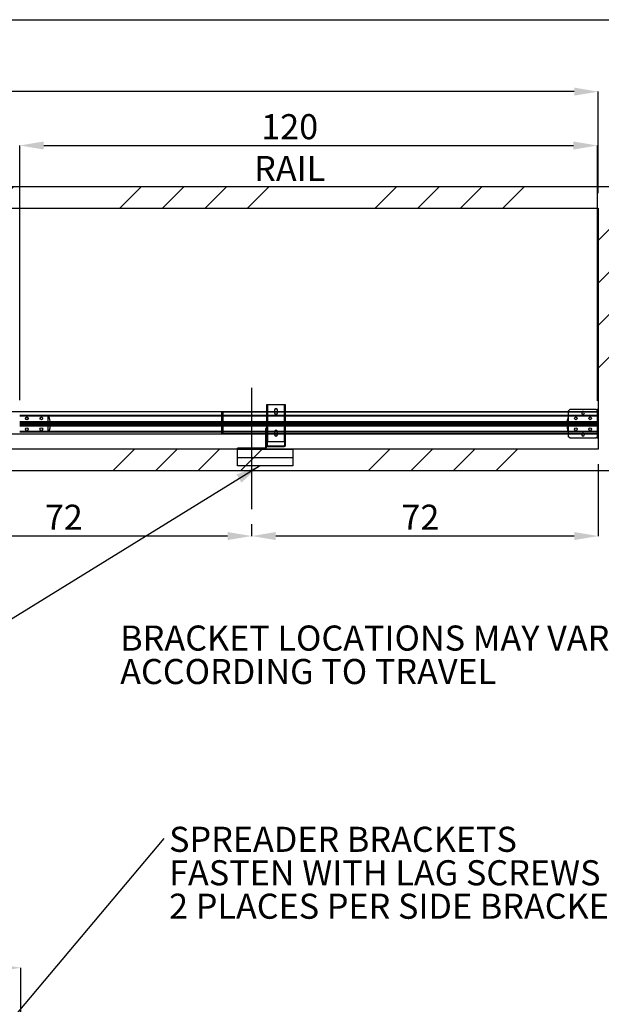
# Paper-space layout 'sales side' of a CAD drawing. Units: inches. Extents: x 0 to 10.3, y -0.6 to 7.4.
# Drawn here: x 5.6 to 8, y 3.3 to 7.4 of the extents above; entities that cross this region are included whole.
import ezdxf

# ---------------------------------------------------------------- set-up
doc = ezdxf.new("R2010")
doc.units = ezdxf.units.IN
doc.header["$MEASUREMENT"] = 0
doc.header["$PDSIZE"] = -1
doc.layers.add('CAB_ATTACHMENT_ANGLE_FOR_99_STILE_80_CAB', color=250, linetype='Continuous')
doc.styles.add('SLDTEXTSTYLE6', font='TXT', dxfattribs={"width": 0.75})
doc.dimstyles.new('SLDDIMSTYLE0', dxfattribs={"dimtxt": 0.18, "dimasz": 0.1, "dimexe": 0, "dimexo": 0.0625, "dimgap": 0, "dimtad": 0, "dimtih": 1, "dimtoh": 1, "dimdec": 0, "dimrnd": 1e-09, "dimzin": 0, "dimdsep": 46, "dimtxsty": 'Standard', "dimsah": 1, "dimcen": 0.09, "dimadec": 0, "dimazin": 0, "dimtfac": 0.1, "dimtdec": 0, "dimtofl": 0, "dimtmove": 0, "dimatfit": 3, "dimfxl": 0, "dimfrac": 2, "dimtolj": 1, "dimtzin": 0, "dimarcsym": 0})
doc.dimstyles.new('SLDDIMSTYLE11', dxfattribs={"dimtxt": 0.104167, "dimasz": 0.1, "dimexe": 0, "dimexo": 0.0625, "dimgap": 0.026042, "dimtad": 1, "dimlfac": 50, "dimrnd": 1e-09, "dimzin": 12, "dimdsep": 46, "dimtxsty": 'SLDTEXTSTYLE6', "dimsah": 1, "dimcen": 0.09, "dimadec": 0, "dimazin": 3, "dimtfac": 1, "dimtmove": 0, "dimatfit": 0, "dimfxl": 0, "dimfrac": 2, "dimtolj": 1, "dimtzin": 12, "dimarcsym": 0})
doc.dimstyles.new('SLDDIMSTYLE12', dxfattribs={"dimtxt": 0.104167, "dimasz": 0.1, "dimexe": 0, "dimexo": 0.0625, "dimgap": 0.026042, "dimtad": 1, "dimlfac": 50, "dimrnd": 1e-09, "dimzin": 12, "dimdsep": 46, "dimtxsty": 'SLDTEXTSTYLE6', "dimsah": 1, "dimcen": 0.09, "dimadec": 0, "dimazin": 3, "dimtfac": 1, "dimtofl": 0, "dimtmove": 0, "dimatfit": 3, "dimfxl": 0, "dimfrac": 2, "dimtolj": 1, "dimtzin": 12, "dimarcsym": 0})
pattern_1 = [(45, (-0.3194, -0.81616), (-0.265165, 0.265165), []), (45, (-0.1426, -0.81616), (-0.265165, 0.265165), [])]

# ---------------------------------------------------------------- blocks, each defined once
blk = doc.blocks.new('SW_NOTE_11')
at = {"layer": 'CAB_ATTACHMENT_ANGLE_FOR_99_STILE_80_CAB', "color": 0, "char_height": 0.104167, "attachment_point": 1, "style": 'SLDTEXTSTYLE6'}
for s, insert in [('BRACKET LOCATIONS MAY VARY', (0, 0.1343)), ('ACCORDING TO TRAVEL', (0, -0.0046))]:
    blk.add_mtext(s, dxfattribs=dict(at, insert=insert))
blk = doc.blocks.new('_D_40')
at = {"color": 0, "lineweight": -2}
for p, q in [((4.0185, 2.0262), (4.0185, 3.4401)), ((4.1185, 3.4401), (5.5185, 3.4401)), ((5.6185, 2.0262), (5.6185, 3.4401))]:
    blk.add_line(p, q, dxfattribs=at)
at = {"color": 0}
for points in [[(4.1185, 3.4568), (4.1185, 3.4235), (4.0185, 3.4401)], [(5.5185, 3.4568), (5.5185, 3.4235), (5.6185, 3.4401)]]:
    blk.add_solid(points, dxfattribs=at)
at = {"layer": 'Defpoints', "color": 0}
for p in [(5.6185, 3.4401), (4.0185, 1.9637), (5.6185, 1.9637)]:
    blk.add_point(p, dxfattribs=at)
at = {"color": 0, "insert": (4.8526, 3.5703), "char_height": 0.104167, "attachment_point": 2, "style": 'SLDTEXTSTYLE6'}
blk.add_mtext('\\A1;80 INSIDE HT.', dxfattribs=at)
blk = doc.blocks.new('SW_NOTE_14')
at = {"layer": 'CAB_ATTACHMENT_ANGLE_FOR_99_STILE_80_CAB', "color": 0, "char_height": 0.104167, "attachment_point": 1, "style": 'SLDTEXTSTYLE6'}
for s, insert in [('SPREADER BRACKETS', (0.0208, 0.0481)), ('FASTEN WITH LAG SCREWS', (0.0208, -0.0908)), ('2 PLACES PER SIDE BRACKET', (0.0208, -0.2297))]:
    blk.add_mtext(s, dxfattribs=dict(at, insert=insert))
blk = doc.blocks.new('_D_43')
at = {"color": 0, "lineweight": -2}
for p, q in [((3.5369, 6.746), (3.5369, 7.0772)), ((7.9169, 7.0772), (3.6369, 7.0772)), ((8.0169, 6.656), (8.0169, 7.0772))]:
    blk.add_line(p, q, dxfattribs=at)
at = {"color": 0}
for points in [[(3.6369, 7.0939), (3.6369, 7.0606), (3.5369, 7.0772)], [(7.9169, 7.0939), (7.9169, 7.0606), (8.0169, 7.0772)]]:
    blk.add_solid(points, dxfattribs=at)
at = {"layer": 'Defpoints', "color": 0}
for p in [(3.5369, 7.0772), (3.5369, 6.6835), (8.0169, 6.5935)]:
    blk.add_point(p, dxfattribs=at)
at = {"color": 0, "insert": (5.3843, 7.2074), "char_height": 0.10417, "attachment_point": 2, "style": 'SLDTEXTSTYLE6'}
blk.add_mtext('\\A1;224', dxfattribs=at)
blk = doc.blocks.new('_D_44')
at = {"color": 0, "lineweight": -2}
for p, q in [((8.0169, 5.531), (8.0169, 5.2323)), ((6.5769, 5.281), (6.5769, 5.2323)), ((7.9169, 5.2323), (6.6769, 5.2323))]:
    blk.add_line(p, q, dxfattribs=at)
at = {"color": 0}
for points in [[(6.6769, 5.2489), (6.6769, 5.2156), (6.5769, 5.2323)], [(7.9169, 5.2489), (7.9169, 5.2156), (8.0169, 5.2323)]]:
    blk.add_solid(points, dxfattribs=at)
at = {"layer": 'Defpoints', "color": 0}
for p in [(8.0169, 5.5935), (6.5769, 5.3435), (6.5769, 5.2323)]:
    blk.add_point(p, dxfattribs=at)
at = {"color": 0, "insert": (7.2778, 5.3625), "char_height": 0.10417, "attachment_point": 2, "style": 'SLDTEXTSTYLE6'}
blk.add_mtext('\\A1;72', dxfattribs=at)
blk = doc.blocks.new('_D_45')
at = {"color": 0, "lineweight": -2}
for p, q in [((5.1369, 5.281), (5.1369, 5.2323)), ((6.5769, 5.281), (6.5769, 5.2323)), ((6.4769, 5.2323), (5.2369, 5.2323))]:
    blk.add_line(p, q, dxfattribs=at)
at = {"color": 0}
for points in [[(5.2369, 5.2489), (5.2369, 5.2156), (5.1369, 5.2323)], [(6.4769, 5.2489), (6.4769, 5.2156), (6.5769, 5.2323)]]:
    blk.add_solid(points, dxfattribs=at)
at = {"layer": 'Defpoints', "color": 0}
for p in [(5.1369, 5.3435), (6.5769, 5.3435), (5.1369, 5.2323)]:
    blk.add_point(p, dxfattribs=at)
at = {"color": 0, "insert": (5.7967, 5.3625), "char_height": 0.10417, "attachment_point": 2, "style": 'SLDTEXTSTYLE6'}
blk.add_mtext('\\A1;72', dxfattribs=at)
blk = doc.blocks.new('_D_46')
at = {"color": 0, "lineweight": -2}
for p, q in [((5.6134, 5.796), (5.6134, 6.8536)), ((5.7134, 6.8536), (7.9134, 6.8536)), ((8.0134, 5.7937), (8.0134, 6.8536))]:
    blk.add_line(p, q, dxfattribs=at)
at = {"color": 0}
for points in [[(5.7134, 6.8702), (5.7134, 6.8369), (5.6134, 6.8536)], [(7.9134, 6.8702), (7.9134, 6.8369), (8.0134, 6.8536)]]:
    blk.add_solid(points, dxfattribs=at)
at = {"layer": 'Defpoints', "color": 0}
for p in [(8.0134, 6.8536), (5.6134, 5.7335), (8.0134, 5.7312)]:
    blk.add_point(p, dxfattribs=at)
at = {"color": 0, "insert": (6.7349, 6.9838), "char_height": 0.104167, "attachment_point": 2, "style": 'SLDTEXTSTYLE6'}
blk.add_mtext('\\A1;120 RAIL', dxfattribs=at)

psp = doc.layouts.new('sales side')

# ---------------------------------------------------------------- hatches: boundary and pattern name
at = {"linetype": 'Continuous', "lineweight": 0}
h = psp.add_hatch(dxfattribs=at)
h.set_pattern_fill('ANSI32', style=0)
edge = h.paths.add_edge_path(flags=0)
edge.add_line((5.80745, 7.29969), (5.81562, 7.29969))
edge.add_line((5.81562, 7.29969), (5.81562, 7.30319))
edge.add_line((5.81562, 7.30319), (5.80745, 7.30319))
edge.add_arc((5.80745, 7.30589), 0.0027, 180, 270, ccw=False)
edge.add_line((5.80475, 7.30589), (5.80475, 7.34319))
edge.add_line((5.80475, 7.34319), (5.80125, 7.34319))
edge.add_line((5.80125, 7.34319), (5.80125, 7.30589))
edge.add_arc((5.80745, 7.30589), 0.0062, 180, 270)
h = psp.add_hatch(dxfattribs=at)
h.set_pattern_fill('ANSI32', style=0)
edge = h.paths.add_edge_path(flags=0)
edge.add_line((5.87505, 7.30319), (5.82687, 7.30319))
edge.add_line((5.82687, 7.30319), (5.82687, 7.29969))
edge.add_line((5.82687, 7.29969), (5.87505, 7.29969))
edge.add_arc((5.87505, 7.30589), 0.0062, 270, 360)
edge.add_line((5.88125, 7.30589), (5.88125, 7.33969))
edge.add_line((5.88125, 7.33969), (5.87775, 7.33969))
edge.add_line((5.87775, 7.33969), (5.87775, 7.30589))
edge.add_arc((5.87505, 7.30589), 0.0027, 270, 360, ccw=False)
h = psp.add_hatch(dxfattribs=at)
h.set_pattern_fill('ANSI32', style=0)
h.paths.add_polyline_path([(5.84725, 7.29619), (5.84725, 7.29969), (5.80475, 7.29969), (5.80475, 7.29619)], flags=0)
h = psp.add_hatch()
h.set_pattern_fill('ANSI34', color=256, style=0)
h.set_pattern_definition([(45, (-0.3194, -0.81616), (-0.53033, 0.53033), []), (45, (-0.1426, -0.81616), (-0.53033, 0.53033), []), (45, (0.0342, -0.81616), (-0.53033, 0.53033), []), (45, (0.21094, -0.81616), (-0.53033, 0.53033), [])])
h.paths.add_polyline_path([(8.10686, 6.68353), (3.53686, 6.68353), (3.53686, 6.59353), (8.01686, 6.59353), (8.01686, 5.59353), (3.53686, 5.59353), (3.53686, 5.50353), (8.10686, 5.50353)], flags=0)
h = psp.add_hatch(dxfattribs=at)
h.set_pattern_fill('ANSI32', style=0)
h.paths.add_polyline_path([(5.88125, 6.49469), (5.88125, 6.65469), (5.87857, 6.65469), (5.87857, 6.49469)], flags=0)
h = psp.add_hatch(dxfattribs=at)
h.set_pattern_fill('ANSI32', style=0)
edge = h.paths.add_edge_path(flags=0)
edge.add_line((5.80125, 6.59089), (5.80125, 6.60319))
edge.add_line((5.80125, 6.60319), (5.79775, 6.60319))
edge.add_line((5.79775, 6.60319), (5.79775, 6.59089))
edge.add_arc((5.79505, 6.59089), 0.0027, 270, 360, ccw=False)
edge.add_line((5.79505, 6.58819), (5.76687, 6.58819))
edge.add_line((5.76687, 6.58819), (5.76687, 6.58469))
edge.add_line((5.76687, 6.58469), (5.79505, 6.58469))
edge.add_arc((5.79505, 6.59089), 0.0062, 270, 360)
h = psp.add_hatch(dxfattribs=at)
h.set_pattern_fill('ANSI32', style=0)
h.paths.add_polyline_path([(5.723, 6.56032), (5.71936, 6.56032), (5.71936, 6.43282), (5.723, 6.43282)], flags=0)
h = psp.add_hatch(dxfattribs=at)
h.set_pattern_fill('ANSI32', style=0)
h.paths.add_polyline_path([(5.80125, 6.496), (5.80125, 6.43219), (5.80475, 6.43219), (5.80475, 6.496)], flags=0)
h = psp.add_hatch(dxfattribs=at)
h.set_pattern_fill('ANSI32', style=0)
h.paths.add_polyline_path([(6.961, 6.43487), (6.961, 6.44013), (6.9575, 6.44013), (6.9575, 6.43487)], flags=0)
h = psp.add_hatch(dxfattribs=at)
h.set_pattern_fill('ANSI32', style=0)
edge = h.paths.add_edge_path(flags=0)
edge.add_line((7.03722, 6.42563), (7.03722, 6.43038))
edge.add_line((7.03722, 6.43038), (7.03372, 6.43038))
edge.add_line((7.03372, 6.43038), (7.03372, 6.42563))
edge.add_arc((7.03172, 6.42563), 0.002, 270, 360, ccw=False)
edge.add_line((7.03172, 6.42363), (7.00284, 6.42363))
edge.add_line((7.00284, 6.42363), (7.00284, 6.42013))
edge.add_line((7.00284, 6.42013), (7.03172, 6.42013))
edge.add_arc((7.03172, 6.42563), 0.0055, 270, 360)
h = psp.add_hatch(dxfattribs=at)
h.set_pattern_fill('ANSI32', style=0)
h.paths.add_polyline_path([(7.03372, 6.44013), (7.03372, 6.43487), (7.03722, 6.43487), (7.03722, 6.44013)], flags=0)
h = psp.add_hatch()
h.set_pattern_fill('ANSI32', color=256, style=0)
h.set_pattern_definition(pattern_1)
h.paths.add_polyline_path([(8.01336, 5.75853), (8.01336, 5.63853), (8.01686, 5.63853), (8.01686, 5.75853)], flags=0)
h = psp.add_hatch()
h.set_pattern_fill('ANSI32', color=256, style=0)
h.set_pattern_definition(pattern_1)
edge = h.paths.add_edge_path(flags=0)
edge.add_line((6.64161, 5.60947), (6.64161, 5.61423))
edge.add_line((6.64161, 5.61423), (6.63811, 5.61423))
edge.add_line((6.63811, 5.61423), (6.63811, 5.60947))
edge.add_arc((6.64361, 5.60947), 0.0055, 180, 270)
edge.add_line((6.64361, 5.60397), (6.6722, 5.60397))
edge.add_line((6.6722, 5.60397), (6.6722, 5.60747))
edge.add_line((6.6722, 5.60747), (6.64361, 5.60747))
edge.add_arc((6.64361, 5.60947), 0.002, 180, 270, ccw=False)
h = psp.add_hatch()
h.set_pattern_fill('CORK', color=256, style=0)
h.set_pattern_definition([(0, (-0.31939, -0.81616), (0, 0.125), []), (135, (-0.2569, -0.87866), (-0.25, -0.25), [0.176777, -0.176777]), (135, (-0.22564, -0.87866), (-0.25, -0.25), [0.176777, -0.176777]), (135, (-0.1944, -0.87866), (-0.25, -0.25), [0.176777, -0.176777])])
h.paths.add_polyline_path([(6.74811, 5.59353), (6.51811, 5.59353), (6.51811, 5.52353), (6.74811, 5.52353)], flags=0)
h = psp.add_hatch(dxfattribs=at)
h.set_pattern_fill('ANSI32', style=0)
edge = h.paths.add_edge_path(flags=0)
edge.add_line((5.96916, 3.62601), (5.97761, 3.62601))
edge.add_line((5.97761, 3.62601), (5.97761, 3.62951))
edge.add_line((5.97761, 3.62951), (5.96916, 3.62951))
edge.add_arc((5.96916, 3.62326), 0.00625, 90, 180)
edge.add_line((5.96291, 3.62326), (5.96291, 3.5923))
edge.add_line((5.96291, 3.5923), (5.96641, 3.5923))
edge.add_line((5.96641, 3.5923), (5.96641, 3.62326))
edge.add_arc((5.96916, 3.62326), 0.00275, 90, 180, ccw=False)
h = psp.add_hatch(dxfattribs=at)
h.set_pattern_fill('ANSI32', style=0)
h.paths.add_polyline_path([(5.98822, 3.62601), (6.01761, 3.62601), (6.01761, 3.62951), (5.98822, 3.62951)], flags=0)
h = psp.add_hatch(dxfattribs=at)
h.set_pattern_fill('ANSI32', style=0)
h.paths.add_polyline_path([(6.01291, 3.63301), (5.99291, 3.63301), (5.99291, 3.62951), (6.01291, 3.62951)], flags=0)
h = psp.add_hatch(dxfattribs=at)
h.set_pattern_fill('ANSI32', style=0)
edge = h.paths.add_edge_path(flags=0)
edge.add_line((6.03941, 3.62326), (6.03941, 3.56951))
edge.add_line((6.03941, 3.56951), (6.04291, 3.56951))
edge.add_line((6.04291, 3.56951), (6.04291, 3.62326))
edge.add_arc((6.03666, 3.62326), 0.00625, 0, 90)
edge.add_line((6.03666, 3.62951), (6.02822, 3.62951))
edge.add_line((6.02822, 3.62951), (6.02822, 3.62601))
edge.add_line((6.02822, 3.62601), (6.03666, 3.62601))
edge.add_arc((6.03666, 3.62326), 0.00275, 0, 90, ccw=False)
h = psp.add_hatch(dxfattribs=at)
h.set_pattern_fill('ANSI32', style=0)
h.paths.add_polyline_path([(6.03291, 3.62951), (6.04291, 3.62951), (6.04291, 3.63301), (6.03291, 3.63301)], flags=0)
h = psp.add_hatch(dxfattribs=at)
h.set_pattern_fill('ANSI32', style=0)
h.paths.add_polyline_path([(5.96291, 3.58671), (5.96291, 3.56951), (5.96641, 3.56951), (5.96641, 3.58671)], flags=0)

# ---------------------------------------------------------------- linework, layer by layer
for p, q in [((0.01054, 7.37591), (10.31054, 7.37591)), ((3.53686, 6.68353), (8.10686, 6.68353)), ((3.53686, 6.59353), (8.01686, 6.59353)), ((8.01686, 6.59353), (8.01686, 5.59353)), ((6.63811, 5.77647), (6.63811, 5.74728)), ((6.64431, 5.77647), (6.63811, 5.77647)), ((6.64161, 5.77647), (6.64161, 5.62397)), ((6.71191, 5.77647), (6.64431, 5.77647)), ((6.64431, 5.74728), (6.64431, 5.77647)), ((6.64431, 5.62397), (6.64431, 5.77647)), ((6.71811, 5.77647), (6.71191, 5.77647)), ((6.71191, 5.77647), (6.71191, 5.74728)), ((6.71191, 5.77647), (6.71191, 5.62397)), ((6.71461, 5.62397), (6.71461, 5.77647)), ((6.71811, 5.74728), (6.71811, 5.77647)), ((6.45336, 5.74728), (5.56186, 5.74728)), ((5.61336, 5.73353), (8.01336, 5.73353)), ((5.61336, 5.73123), (8.01336, 5.73123)), ((5.73211, 5.66353), (5.73211, 5.73353)), ((6.45686, 5.74728), (6.45336, 5.74728)), ((6.45336, 5.74728), (6.45336, 5.65728)), ((6.45336, 5.68608), (6.45336, 5.74728)), ((8.01336, 5.74728), (6.45686, 5.74728)), ((6.45686, 5.74728), (6.45686, 5.65728)), ((6.45686, 5.68608), (6.45686, 5.74728)), ((8.01686, 5.74602), (6.45686, 5.74602)), ((6.63811, 5.74728), (6.63811, 5.67853)), ((6.64431, 5.65728), (6.64431, 5.74728)), ((6.67248, 5.75584), (6.67248, 5.74728)), ((6.67248, 5.74728), (6.67248, 5.74209)), ((6.68373, 5.74728), (6.68373, 5.75584)), ((6.68373, 5.74209), (6.68373, 5.74728)), ((6.71191, 5.74728), (6.71191, 5.65728)), ((6.71811, 5.74223), (6.71461, 5.74223)), ((6.71461, 5.7382), (6.71811, 5.7382)), ((6.71811, 5.65728), (6.71811, 5.74728)), ((7.89336, 5.75228), (7.89961, 5.75853)), ((7.89336, 5.74728), (7.89336, 5.75228)), ((7.89336, 5.65728), (7.89336, 5.74728)), ((7.89961, 5.75853), (8.00711, 5.75853)), ((8.00711, 5.75853), (8.01336, 5.75228)), ((8.01686, 5.75853), (8.01336, 5.75853)), ((8.01336, 5.63853), (8.01336, 5.75853)), ((8.01686, 5.74728), (8.01336, 5.74728)), ((8.01686, 5.72384), (8.01336, 5.72384)), ((8.01686, 5.63853), (8.01686, 5.75853)), ((5.61336, 5.70839), (8.01336, 5.70839)), ((5.61336, 5.70478), (8.01336, 5.70478)), ((8.01336, 5.70416), (5.61336, 5.70416)), ((5.61336, 5.70228), (8.01336, 5.70228)), ((8.01336, 5.69478), (5.61336, 5.69478)), ((5.61336, 5.69291), (8.01336, 5.69291)), ((8.01336, 5.69228), (5.61336, 5.69228)), ((8.01336, 5.68867), (5.61336, 5.68867)), ((6.45686, 5.70978), (6.45336, 5.70978)), ((6.45336, 5.69478), (6.45686, 5.69478)), ((6.45336, 5.65728), (6.45336, 5.68608)), ((6.45686, 5.65728), (6.45686, 5.68608)), ((6.71811, 5.70598), (6.71461, 5.70598)), ((6.71461, 5.70195), (6.71811, 5.70195)), ((8.00836, 5.69603), (8.00836, 5.70103)), ((8.00836, 5.70103), (8.01336, 5.70103)), ((8.01336, 5.69603), (8.00836, 5.69603)), ((8.01336, 5.71822), (8.01686, 5.71822)), ((8.01686, 5.71101), (8.01336, 5.71101)), ((8.01336, 5.70541), (8.01686, 5.70541)), ((8.01336, 5.69166), (8.01686, 5.69166)), ((8.01336, 5.68606), (8.01686, 5.68606)), ((5.52686, 5.65728), (6.45336, 5.65728)), ((8.01336, 5.66583), (5.61336, 5.66583)), ((8.01336, 5.66353), (5.61336, 5.66353)), ((6.45336, 5.65728), (6.45686, 5.65728)), ((6.45686, 5.65854), (8.01686, 5.65854)), ((6.45686, 5.65728), (8.01336, 5.65728)), ((6.63811, 5.67853), (6.63461, 5.67853)), ((6.63461, 5.67853), (6.63461, 5.65728)), ((6.63811, 5.67228), (6.63461, 5.67228)), ((6.63461, 5.66666), (6.63811, 5.66666)), ((6.63461, 5.65728), (6.63461, 5.59973)), ((6.63811, 5.67853), (6.63811, 5.65728)), ((6.63811, 5.66397), (6.64161, 5.66397)), ((6.63811, 5.65728), (6.63811, 5.62397)), ((6.64161, 5.65647), (6.63811, 5.65647)), ((6.63811, 5.65084), (6.64161, 5.65084)), ((6.64431, 5.62397), (6.64431, 5.65728)), ((6.67248, 5.66584), (6.67248, 5.65728)), ((6.67248, 5.65728), (6.67248, 5.65209)), ((6.68373, 5.65728), (6.68373, 5.66584)), ((6.68373, 5.65209), (6.68373, 5.65728)), ((6.71191, 5.65728), (6.71191, 5.62397)), ((6.71811, 5.66848), (6.71461, 5.66848)), ((6.71461, 5.66445), (6.71811, 5.66445)), ((6.71811, 5.62397), (6.71811, 5.65728)), ((7.89336, 5.64478), (7.89336, 5.65728)), ((7.89961, 5.63853), (7.89336, 5.64478)), ((8.01336, 5.64478), (8.00711, 5.63853)), ((8.01686, 5.67884), (8.01336, 5.67884)), ((8.01336, 5.67322), (8.01686, 5.67322)), ((8.01336, 5.65728), (8.01686, 5.65728)), ((6.63461, 5.63291), (6.63811, 5.63291)), ((6.63461, 5.62728), (6.63811, 5.62728)), ((6.63811, 5.63709), (6.64161, 5.63709)), ((6.63811, 5.63147), (6.64161, 5.63147)), ((6.63811, 5.62397), (6.63811, 5.61871)), ((6.64161, 5.62397), (6.63811, 5.62397)), ((6.64161, 5.61928), (6.63811, 5.61928)), ((6.63811, 5.61871), (6.64161, 5.61871)), ((6.63811, 5.61871), (6.63811, 5.61423)), ((6.63811, 5.61423), (6.63811, 5.60947)), ((6.64161, 5.61423), (6.63811, 5.61423)), ((6.63811, 5.61365), (6.64161, 5.61365)), ((6.63811, 5.60947), (6.63811, 5.59973)), ((6.63811, 5.60947), (6.64161, 5.60947)), ((6.64161, 5.62397), (6.64161, 5.61871)), ((6.64161, 5.62397), (6.64431, 5.62397)), ((6.64161, 5.61871), (6.64161, 5.61423)), ((6.64161, 5.61423), (6.64161, 5.60947)), ((6.64361, 5.60747), (6.6722, 5.60747)), ((6.64361, 5.60397), (6.64361, 5.60747)), ((6.64361, 5.60397), (6.6722, 5.60397)), ((6.71191, 5.62397), (6.64431, 5.62397)), ((6.6722, 5.60747), (6.6722, 5.60397)), ((6.6722, 5.60747), (6.68345, 5.60747)), ((6.6722, 5.60397), (6.68345, 5.60397)), ((6.68345, 5.60397), (6.68345, 5.60747)), ((6.68345, 5.60747), (6.71233, 5.60747)), ((6.68345, 5.60397), (6.71233, 5.60397)), ((6.71191, 5.62397), (6.71433, 5.62397)), ((6.71233, 5.60397), (6.71233, 5.60747)), ((6.71783, 5.62397), (6.71433, 5.62397)), ((6.71433, 5.61871), (6.71433, 5.62397)), ((6.71783, 5.61928), (6.71433, 5.61928)), ((6.71433, 5.61871), (6.71783, 5.61871)), ((6.71433, 5.61423), (6.71433, 5.61871)), ((6.71783, 5.61423), (6.71433, 5.61423)), ((6.71433, 5.60947), (6.71433, 5.61423)), ((6.71433, 5.61365), (6.71783, 5.61365)), ((6.71783, 5.60947), (6.71433, 5.60947)), ((6.71783, 5.61871), (6.71783, 5.62397)), ((6.71783, 5.62397), (6.71811, 5.62397)), ((6.71783, 5.61423), (6.71783, 5.61871)), ((6.71783, 5.60947), (6.71783, 5.61423)), ((8.00711, 5.63853), (7.89961, 5.63853)), ((8.01336, 5.63853), (8.01686, 5.63853)), ((8.01686, 5.59353), (3.53686, 5.59353)), ((6.63191, 5.59703), (6.51811, 5.59703)), ((6.51811, 5.59353), (6.51811, 5.59703)), ((6.51811, 5.52353), (6.51811, 5.59353)), ((6.51811, 5.59353), (6.74811, 5.59353)), ((6.53123, 5.59703), (6.53123, 5.59353)), ((6.54248, 5.59703), (6.54248, 5.59353)), ((6.57123, 5.59703), (6.57123, 5.59353)), ((6.58248, 5.59703), (6.58248, 5.59353)), ((6.61123, 5.59703), (6.61123, 5.59353)), ((6.62248, 5.59703), (6.62248, 5.59353)), ((6.63191, 5.59353), (6.63191, 5.59703)), ((6.63191, 5.59353), (6.63191, 5.59703)), ((6.63811, 5.59973), (6.63461, 5.59973)), ((6.63811, 5.59973), (6.63461, 5.59973)), ((6.74811, 5.59353), (6.74811, 5.52353)), ((3.1095, 3.36815), (6.60942, 5.52353)), ((6.74811, 5.52353), (6.51811, 5.52353)), ((8.10686, 5.50353), (3.53686, 5.50353))]:
    psp.add_line(p, q)
at = {"ltscale": 2}
psp.add_line((6.57686, 5.84703), (6.57686, 5.34353), dxfattribs=at)
for centre, radius in [((5.64336, 5.72103), 0.00563), ((5.64336, 5.72019), 0.00562), ((5.70336, 5.72103), 0.00562), ((7.92336, 5.72103), 0.00563), ((7.98336, 5.72103), 0.00563), ((5.64336, 5.67603), 0.00563), ((5.70336, 5.67603), 0.00563), ((7.92336, 5.67603), 0.00563), ((7.98336, 5.67603), 0.00563)]:
    psp.add_circle(centre, radius)
for centre, radius, start, end in [((5.65836, 5.69603), 0.0825, 336.80016, 27.03569), ((6.67811, 5.75584), 0.00563, 0, 180), ((6.67811, 5.74209), 0.00563, 180, 360), ((7.96836, 5.69603), 0.0825, 152.96431, 203.19984), ((7.95336, 5.74353), 0.00563, 138.18969, 270), ((7.95336, 5.74353), 0.00562, 41.81031, 138.18969), ((7.95336, 5.74353), 0.00563, 270, 41.81031), ((6.67811, 5.66584), 0.00563, 0, 180), ((6.67811, 5.65209), 0.00563, 180, 0), ((7.95336, 5.65353), 0.00562, 138.18969, 270), ((7.95336, 5.65353), 0.00563, 41.81031, 138.18969), ((7.95336, 5.65353), 0.00563, 270, 41.81031), ((6.64361, 5.60947), 0.0055, 180, 270), ((6.64361, 5.60947), 0.002, 180, 270), ((6.71233, 5.60947), 0.0055, 270, 0), ((6.71233, 5.60947), 0.002, 270, 0), ((6.63191, 5.59973), 0.0027, 270, 0), ((6.63191, 5.59973), 0.0062, 270, 0)]:
    psp.add_arc(centre, radius, start, end)
psp.add_solid([(6.60942, 5.52353), (6.51378, 5.48812), (6.53476, 5.45406)])

# ---------------------------------------------------------------- block references
for name, p in [('SW_NOTE_11', (6.0309, 4.72654)), ('SW_NOTE_14', (6.21314, 3.97729))]:
    psp.add_blockref(name, p)

# ---------------------------------------------------------------- dimensions: what is measured, and where the dimension line sits
for base, p1, p2, picture, middle in [((3.53686, 7.07723), (8.01686, 6.59353), (3.53686, 6.68353), '_D_43', (5.38429, 7.07723)), ((6.57686, 5.23226), (8.01686, 5.59353), (6.57686, 5.34353), '_D_44', (7.27782, 5.23226)), ((5.13686, 5.23226), (6.57686, 5.34353), (5.13686, 5.34353), '_D_45', (5.7967, 5.23226))]:
    dim = psp.add_linear_dim(base=base, p1=p1, p2=p2, angle=0, dimstyle='SLDDIMSTYLE11')
    dim.commit()
    dim.dimension.update_dxf_attribs({"geometry": picture, "text_midpoint": middle, "dimtype": 160})
for base, p1, p2, text, dimstyle, picture, middle in [((8.01336, 6.85358), (5.61336, 5.73353), (8.01336, 5.73123), '<> RAIL', 'SLDDIMSTYLE11', '_D_46', (6.73495, 6.85358)), ((5.61853, 3.44013), (4.01853, 1.96366), (5.61853, 1.96366), '<> INSIDE HT.', 'SLDDIMSTYLE12', '_D_40', (4.85257, 3.44013))]:
    dim = psp.add_linear_dim(base=base, p1=p1, p2=p2, angle=0, text=text, dimstyle=dimstyle)
    dim.commit()
    dim.dimension.update_dxf_attribs({"geometry": picture, "text_midpoint": middle, "dimtype": 160})

# ---------------------------------------------------------------- leaders
psp.add_leader([(5.3329, 2.93038), (6.21314, 3.97729)], dimstyle='SLDDIMSTYLE0')

doc.saveas('drawing.dxf')
